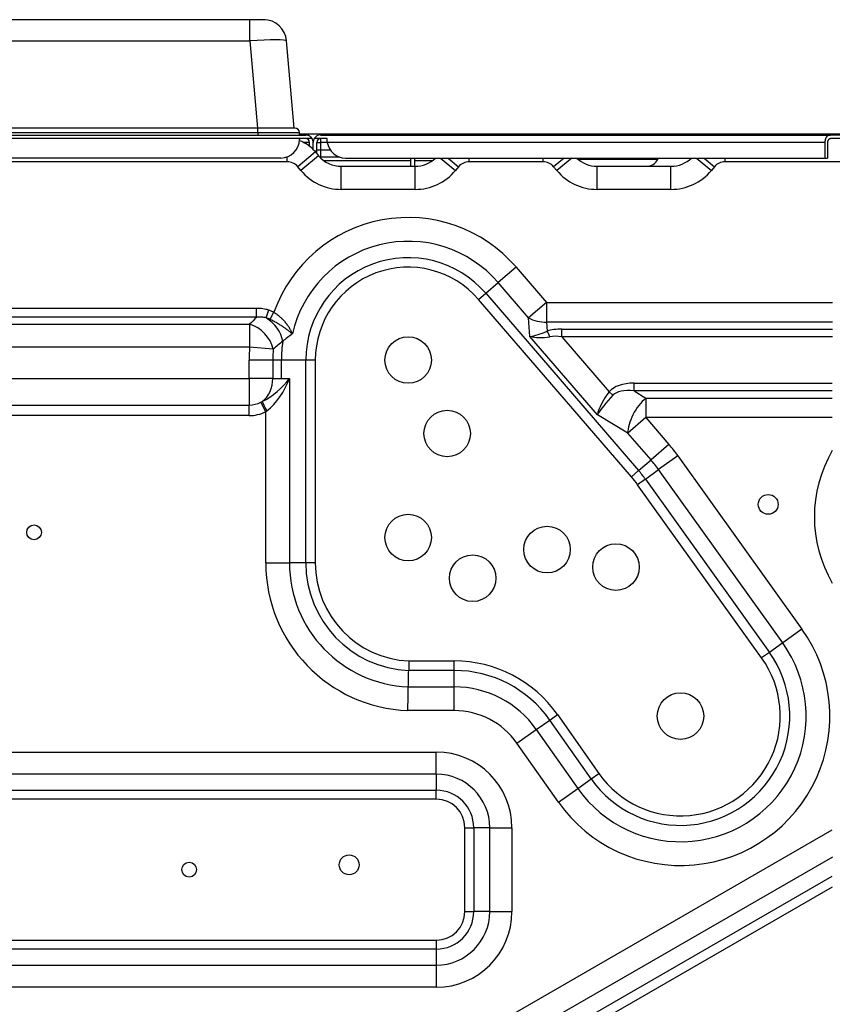
# Model space of a CAD drawing. Units: millimetres. Extents: x 0 to 7042, y 0 to 5022.
# Drawn here: x 1974 to 2151, y 1141 to 1355 of the extents above; entities that cross this region are included whole.
import ezdxf

# ---------------------------------------------------------------- set-up
doc = ezdxf.new("R2010")
doc.units = ezdxf.units.MM
doc.layers.add('LG-Product', color=3, linetype='Continuous')

msp = doc.modelspace()

# ---------------------------------------------------------------- linework, layer by layer
at = {"layer": 'LG-Product'}
for p, q in [((2024.22, 1354.68), (1605.58, 1354.68)), ((2027.21, 1354.68), (2024.22, 1354.68)), ((2024.22, 1350.11), (2024.22, 1354.68)), ((2027.54, 1354.68), (2027.21, 1354.68)), ((1605.58, 1350.11), (2024.22, 1350.11)), ((2024.22, 1350.11), (2025.88, 1331.18)), ((2033.85, 1331.18), (2032.19, 1350.11)), ((2025.98, 1331.18), (1605.58, 1331.18)), ((1605.58, 1330.18), (2025.98, 1330.18)), ((2033.98, 1331.18), (2025.98, 1331.18)), ((2025.98, 1330.18), (2025.98, 1331.18)), ((2025.98, 1330.18), (2025.98, 1329.67)), ((2025.98, 1330.18), (2034.98, 1330.18)), ((2034.98, 1329.67), (2034.98, 1330.18)), ((1605.58, 1329.67), (2036.38, 1329.67)), ((2034.98, 1328.88), (1605.58, 1328.88)), ((2165.56, 1329.88), (2034.98, 1329.88)), ((2037.77, 1328.88), (2034.98, 1328.88)), ((2034.98, 1328.88), (2034.98, 1328.68)), ((2037.18, 1328.08), (2035.81, 1328.08)), ((2037.18, 1327.24), (2037.18, 1328.08)), ((2037.98, 1326.54), (2037.98, 1328.08)), ((2040.98, 1328.88), (2038.19, 1328.88)), ((2038.78, 1328.08), (2039.58, 1328.08)), ((2038.78, 1326.18), (2038.78, 1328.08)), ((2039.58, 1329.67), (2150.21, 1329.67)), ((2039.58, 1328.88), (2039.58, 1328.08)), ((2041.03, 1328.08), (2039.58, 1328.08)), ((2039.58, 1328.08), (2039.58, 1326.48)), ((2040.98, 1328.68), (2040.98, 1328.88)), ((2148.97, 1328.08), (2041.03, 1328.08)), ((2148.97, 1328.08), (2148.97, 1324.68)), ((2149.55, 1328.08), (2149.55, 1324.68)), ((2165.58, 1329.67), (2150.21, 1329.67)), ((2158.23, 1328.88), (2150.21, 1328.88)), ((2038.47, 1326), (2034.63, 1322.8)), ((2038.78, 1326.18), (2038.32, 1326.18)), ((2038.47, 1326), (2039.16, 1325.18)), ((2038.78, 1326.48), (2039.58, 1326.48)), ((2038.78, 1325.63), (2038.78, 1326.18)), ((2039.58, 1326.48), (2041.64, 1326.48)), ((2039.58, 1326.48), (2039.58, 1324.88)), ((2030.98, 1324.68), (1605.58, 1324.68)), ((2032.33, 1323.88), (1925.32, 1323.88)), ((2032.33, 1323.88), (2032.33, 1324.91)), ((2039.16, 1325.18), (2035.32, 1321.98)), ((2043.73, 1324.88), (2039.58, 1324.88)), ((2059.18, 1324.08), (2040.34, 1324.08)), ((2044.98, 1324.68), (2148.97, 1324.68)), ((2059.18, 1322.88), (2059.18, 1324.68)), ((2059.98, 1324.68), (2059.98, 1322.88)), ((2063.81, 1324.08), (2059.98, 1324.08)), ((2065.6, 1324.68), (2068.84, 1321.98)), ((2067.26, 1324.68), (2069.52, 1322.8)), ((2071.82, 1323.88), (2071.82, 1324.68)), ((2087.83, 1323.88), (2071.82, 1323.88)), ((2087.83, 1323.88), (2087.83, 1324.68)), ((2092.39, 1324.68), (2090.13, 1322.8)), ((2094.05, 1324.68), (2090.82, 1321.98)), ((2095.4, 1324.42), (2102.98, 1324.42)), ((2102.98, 1324.42), (2112.75, 1324.42)), ((2112.75, 1324.42), (2112.87, 1324.68)), ((2121.1, 1324.68), (2124.34, 1321.98)), ((2122.76, 1324.68), (2125.02, 1322.8)), ((2127.32, 1323.88), (2127.32, 1324.68)), ((2165.57, 1323.88), (2127.32, 1323.88)), ((2148.97, 1324.68), (2149.55, 1324.68)), ((2035.32, 1321.98), (2034.63, 1322.8)), ((2044.07, 1322.88), (2060.08, 1322.88)), ((2044.07, 1317.88), (2044.07, 1322.88)), ((2060.08, 1317.88), (2060.08, 1322.88)), ((2069.52, 1322.8), (2068.84, 1321.98)), ((2090.82, 1321.98), (2090.13, 1322.8)), ((2099.57, 1322.88), (2115.58, 1322.88)), ((2099.57, 1317.88), (2099.57, 1322.88)), ((2115.58, 1317.88), (2115.58, 1322.88)), ((2125.02, 1322.8), (2124.34, 1321.98)), ((2060.08, 1317.88), (2044.07, 1317.88)), ((2115.58, 1317.88), (2099.57, 1317.88)), ((2081.97, 1301.05), (2078.08, 1297.69)), ((2081.97, 1301.05), (2088.61, 1293.36)), ((2075.39, 1295.37), (2078.08, 1297.69)), ((2084.71, 1290), (2078.08, 1297.69)), ((2073.83, 1294.03), (2075.39, 1295.37)), ((2107, 1255.57), (2073.83, 1294.03)), ((2075.39, 1295.37), (2108.56, 1256.91)), ((1620.58, 1292.16), (2025.71, 1292.16)), ((2025.71, 1290.16), (2025.71, 1292.16)), ((2027.79, 1290.01), (2028.39, 1291.73)), ((2088.61, 1293.36), (2084.71, 1290)), ((2088.61, 1293.36), (2150.58, 1293.36)), ((2088.61, 1293.36), (2088.61, 1289.12)), ((2025.71, 1290.16), (1620.58, 1290.16)), ((2028.61, 1289.71), (2029.47, 1291.24)), ((2084.99, 1286), (2084.71, 1290)), ((1620.58, 1288.66), (2024.19, 1288.66)), ((2024.19, 1288.66), (2024.19, 1283.66)), ((2088.61, 1289.12), (2088.75, 1287.14)), ((2150.58, 1289.12), (2088.61, 1289.12)), ((2091.89, 1285.88), (2091.89, 1287.58)), ((2091.89, 1287.58), (2150.58, 1287.58)), ((2099.63, 1269.03), (2084.99, 1286)), ((2091.89, 1285.88), (2102.16, 1273.97)), ((2150.58, 1285.88), (2091.89, 1285.88)), ((2024.19, 1283.66), (1620.58, 1283.66)), ((2029.32, 1283.25), (2024.19, 1283.66)), ((2029.22, 1280.88), (2024.08, 1280.88)), ((2024.08, 1276.88), (2024.08, 1280.88)), ((2031.08, 1280.88), (2029.22, 1280.88)), ((2029.22, 1280.88), (2029.22, 1276.88)), ((2036.38, 1280.88), (2031.08, 1280.88)), ((2031.08, 1276.88), (2031.08, 1280.88)), ((2038.43, 1280.88), (2036.38, 1280.88)), ((2036.38, 1236.88), (2036.38, 1280.88)), ((2038.43, 1280.88), (2038.43, 1236.88)), ((1620.58, 1276.88), (2024.08, 1276.88)), ((2024.08, 1276.88), (2024.08, 1271.13)), ((2029.22, 1276.88), (2024.08, 1276.88)), ((2029.22, 1276.88), (2031.08, 1276.88)), ((2031.08, 1276.88), (2032.82, 1276.88)), ((2032.82, 1276.88), (2032.82, 1236.88)), ((2107.59, 1275.87), (2150.57, 1275.87)), ((2107.59, 1274.17), (2107.59, 1275.87)), ((2103, 1273.25), (2102.16, 1273.97)), ((2150.57, 1274.17), (2107.59, 1274.17)), ((2107.59, 1274.17), (2110.14, 1272.63)), ((2110.14, 1272.63), (2150.57, 1272.63)), ((2110.14, 1272.63), (2110.14, 1268.39)), ((1620.58, 1271.13), (2024.08, 1271.13)), ((2024.08, 1268.83), (2024.08, 1271.13)), ((2027.68, 1269.68), (2026.65, 1271.73)), ((2024.08, 1268.83), (1620.58, 1268.83)), ((2027.68, 1236.88), (2027.68, 1269.68)), ((2106.25, 1265.03), (2099.63, 1269.03)), ((2110.14, 1268.39), (2106.25, 1265.03)), ((2110.14, 1268.39), (2115.14, 1262.59)), ((2150.57, 1268.39), (2110.14, 1268.39)), ((2111.25, 1259.23), (2106.25, 1265.03)), ((2115.14, 1262.59), (2111.25, 1259.23)), ((2117.09, 1260.11), (2112.91, 1257.12)), ((2117.09, 1260.11), (2143.99, 1222.54)), ((2108.56, 1256.91), (2111.25, 1259.23)), ((2107, 1255.57), (2108.56, 1256.91)), ((2110.02, 1255.05), (2112.91, 1257.12)), ((2139.81, 1219.54), (2112.91, 1257.12)), ((2110.02, 1255.05), (2108.35, 1253.85)), ((2135.25, 1216.28), (2108.35, 1253.85)), ((2110.02, 1255.05), (2136.92, 1217.47)), ((2027.68, 1236.88), (2032.82, 1236.88)), ((2036.38, 1236.88), (2032.82, 1236.88)), ((2038.43, 1236.88), (2036.38, 1236.88)), ((2143.99, 1222.54), (2139.81, 1219.54)), ((2139.81, 1219.54), (2136.92, 1217.47)), ((2136.92, 1217.47), (2135.25, 1216.28)), ((2058.73, 1215.63), (2068.58, 1215.63)), ((2068.58, 1213.57), (2068.58, 1215.63)), ((2068.58, 1213.57), (2058.69, 1213.57)), ((2068.58, 1210.02), (2068.58, 1213.57)), ((2058.61, 1210.02), (2068.58, 1210.02)), ((2068.58, 1204.87), (2068.58, 1210.02)), ((2068.58, 1204.87), (2058.51, 1204.87)), ((2086.36, 1200.79), (2089.27, 1202.83)), ((2089.27, 1202.83), (2090.95, 1204.02)), ((2098.27, 1190.04), (2089.27, 1202.83)), ((2090.95, 1204.02), (2099.95, 1191.22)), ((2082.15, 1197.83), (2086.36, 1200.79)), ((2086.36, 1200.79), (2095.36, 1187.99)), ((2091.15, 1185.03), (2082.15, 1197.83)), ((1620.58, 1195.88), (2064.68, 1195.88)), ((2064.68, 1191.08), (2064.68, 1195.88)), ((2064.68, 1191.08), (1620.58, 1191.08)), ((2064.68, 1191.08), (2064.68, 1187.6)), ((2095.36, 1187.99), (2098.27, 1190.04)), ((2098.27, 1190.04), (2099.95, 1191.22)), ((1620.58, 1187.6), (2064.68, 1187.6)), ((2064.68, 1185.68), (2064.68, 1187.6)), ((2091.15, 1185.03), (2095.36, 1187.99)), ((2064.68, 1185.68), (1620.58, 1185.68)), ((2043.16, 1117.15), (2150.57, 1179)), ((2070.88, 1161.28), (2070.88, 1179.48)), ((2070.88, 1179.48), (2072.8, 1179.48)), ((2072.8, 1179.48), (2072.8, 1161.28)), ((2076.28, 1179.48), (2072.8, 1179.48)), ((2076.28, 1179.48), (2081.08, 1179.48)), ((2076.28, 1161.28), (2076.28, 1179.48)), ((2081.08, 1179.48), (2081.08, 1161.28)), ((2150.58, 1173.06), (2045.73, 1112.69)), ((2047.5, 1109.61), (2150.57, 1168.96)), ((2150.57, 1166.58), (2048.53, 1107.83)), ((2070.88, 1161.28), (2072.8, 1161.28)), ((2076.28, 1161.28), (2072.8, 1161.28)), ((2076.28, 1161.28), (2081.08, 1161.28)), ((1859.92, 1155.08), (2064.68, 1155.08)), ((2064.68, 1155.08), (2064.68, 1153.16)), ((2064.68, 1153.16), (1859.92, 1153.16)), ((2064.68, 1153.16), (2064.68, 1149.68)), ((1863.4, 1149.68), (2064.68, 1149.68)), ((2064.68, 1149.68), (2064.68, 1144.88)), ((2064.68, 1144.88), (1863.4, 1144.88))]:
    msp.add_line(p, q, dxfattribs=at)
for centre, radius in [((2058.58, 1280.88), 5.05), ((2067.04, 1264.95), 5.05), ((2136.67, 1249.58), 2.15), ((2058.58, 1242.38), 5.05), ((1977.44, 1243.52), 1.6), ((2088.7, 1239.79), 5.05), ((2103.65, 1235.98), 5.05), ((2072.57, 1233.58), 5.05), ((2117.65, 1203.68), 5.05), ((2045.78, 1171.43), 2.15), ((2011.08, 1170.38), 1.6)]:
    msp.add_circle(centre, radius, dxfattribs=at)
for centre, radius, start, end in [((2027.21, 1349.68), 5, 5, 90), ((2033.98, 1330.18), 1, 0, 90), ((2030.98, 1328.68), 4, 270, 0), ((2032.33, 1320.88), 8, 39.8056, 70.6987), ((2036.38, 1328.08), 0.8, 0, 90), ((2036.38, 1328.08), 1.6, 0, 30), ((2039.58, 1328.08), 1.6, 150, 180), ((2039.58, 1328.08), 1.6, 90, 150), ((2039.58, 1328.08), 0.8, 90, 180), ((2044.98, 1328.68), 4, 188.6269, 270), ((2032.33, 1320.88), 3, 39.8056, 90), ((2044.07, 1329.28), 6.4, 219.8056, 270), ((2039.58, 1324.08), 0.8, 90, 100.2824), ((2060.08, 1329.28), 6.4, 270, 314.048), ((2071.82, 1320.88), 3, 90, 140.1944), ((2087.83, 1320.88), 3, 39.8056, 90), ((2099.57, 1329.28), 6.4, 225.952, 270), ((2110.24, 1325.68), 2.8, 270, 333.4349), ((2115.58, 1329.28), 6.4, 270, 314.048), ((2127.32, 1320.88), 3, 90, 140.1944), ((2044.07, 1329.28), 11.4, 219.8056, 270), ((2060.08, 1329.28), 11.4, 270, 320.1944), ((2099.57, 1329.28), 11.4, 219.8056, 270), ((2115.58, 1329.28), 11.4, 270, 320.1944), ((2058.58, 1280.88), 30.9, 40.7745, 160.3967), ((2058.58, 1280.88), 25.75, 40.7745, 167.3071), ((2058.58, 1280.88), 22.2, 40.7745, 180), ((2058.58, 1280.88), 20.14, 40.7745, 180), ((2058.58, 1280.88), 34.5, 175.3629, 180), ((2058.58, 1280.88), 29.35, 175.3629, 180), ((2058.58, 1280.88), 27.5, 171.4616, 180), ((2024.08, 1276.88), 5.75, 270, 296.5651), ((2024.08, 1276.88), 8.05, 270, 296.5651), ((2088.7, 1239.79), 34.92, 35.5974, 40.7745), ((2175.08, 1246.89), 28.4, 149.6324, 210.3731), ((2088.7, 1239.79), 29.77, 35.5974, 40.7745), ((2088.7, 1239.79), 24.16, 35.5974, 40.7745), ((2088.7, 1239.79), 26.22, 35.5974, 40.7745), ((2059.7, 1236.88), 32.02, 180, 267.8668), ((2059.7, 1236.88), 26.88, 180, 267.6715), ((2059.7, 1236.88), 23.33, 180, 267.5004), ((2059.7, 1236.88), 21.27, 180, 267.3823), ((2117.65, 1203.68), 32.4, 215.1347, 35.5974), ((2117.65, 1203.68), 27.25, 215.1347, 35.5974), ((2117.65, 1203.68), 23.7, 215.1347, 35.5974), ((2068.58, 1188.27), 27.36, 35.1347, 90), ((2117.65, 1203.68), 21.64, 215.1347, 35.5974), ((2068.58, 1188.27), 25.3, 35.1347, 90), ((2068.58, 1188.27), 21.75, 35.1347, 90), ((2068.58, 1188.27), 16.6, 35.1347, 90), ((2064.68, 1179.48), 16.4, 0, 90), ((2064.68, 1179.48), 11.6, 0, 90), ((2064.68, 1179.48), 8.12, 0, 90), ((2064.68, 1179.48), 6.2, 0, 90), ((2064.68, 1161.28), 6.2, 270, 0), ((2064.68, 1161.28), 8.12, 270, 0), ((2064.68, 1161.28), 16.4, 270, 0), ((2064.68, 1161.28), 11.6, 270, 0)]:
    msp.add_arc(centre, radius, start, end, dxfattribs=at)
for centre, major_axis, ratio, start_param, end_param in [((2024.2, 1349.68), (-7.99, -0.44), 0.054208, 3.143376, 4.706577), ((2058.58, 1110.57), (0, -194.77), 0.43589, 3.539039, 3.558567), ((2026.29, 1285.72), (4.12, -4.36), 0.717213, 0.830564, 1.926586), ((2088.61, 1293.36), (5.99, 0.42), 0.70624, 3.955123, 4.662924), ((2024.19, 1283.66), (4.28, -4.21), 0.730328, 0.852886, 2.193957), ((2099.13, 1279.18), (12.97, -5.94), 0.458105, 2.356194, 2.678771), ((2088.89, 1289.36), (-5.76, -2.93), 0.300346, 0.687224, 1.395024), ((2088.89, 1289.36), (-6.48, -1.3), 0.52001, 0.825408, 1.533209), ((2088.75, 1285.45), (0.74, -2.28), 0.294408, 1.694119, 2.308672), ((2099.13, 1277.48), (11.46, -7.52), 0.354104, 2.462106, 2.784682), ((2027.68, 1276.88), (-6.27, -5.26), 0.461396, 1.089074, 2.07357), ((2024.08, 1276.88), (0, 6), 0.857493, 3.727893, 4.712389), ((2027.68, 1276.88), (-4.34, -8.1), 0.51181, 0.853713, 1.838209), ((2117.42, 1263.99), (15.65, -9.46), 0.45941, 2.491603, 3.064215), ((2103.52, 1272.39), (-3.61, -4.98), 0.33227, 4.633917, 5.664294), ((2103.52, 1272.39), (-4.2, -4.47), 0.157863, 4.668912, 5.699289), ((2117.42, 1263.99), (14.71, -8.89), 0.349208, 2.491603, 3.064215), ((2110.14, 1268.39), (3.1, 5.14), 0.45941, 0.920807, 2.523796), ((2028.06, 1269.88), (-1.16, 2.1), 0.040132, 0.288893, 1.548572)]:
    msp.add_ellipse(centre, major_axis=major_axis, ratio=ratio, start_param=start_param, end_param=end_param, dxfattribs=at)
for points, knots in [([(2037.77, 1328.88), (2037.75, 1328.91), (2037.73, 1328.94), (2037.68, 1329.01), (2037.66, 1329.04), (2037.61, 1329.1), (2037.59, 1329.13), (2037.53, 1329.18), (2037.51, 1329.21), (2037.43, 1329.29), (2037.37, 1329.33), (2037.28, 1329.4), (2037.26, 1329.41), (2037.21, 1329.44), (2037.2, 1329.45), (2037.17, 1329.47), (2037.15, 1329.48), (2037.07, 1329.52), (2037.01, 1329.55), (2036.89, 1329.59), (2036.83, 1329.61), (2036.73, 1329.64), (2036.7, 1329.64), (2036.64, 1329.65), (2036.61, 1329.66), (2036.54, 1329.67), (2036.51, 1329.67), (2036.46, 1329.67), (2036.44, 1329.67), (2036.41, 1329.67), (2036.4, 1329.67), (2036.39, 1329.67), (2036.38, 1329.67)], [0, 0, 0, 0, 0.0625, 0.0625, 0.125, 0.125, 0.1875, 0.1875, 0.25, 0.25, 0.375, 0.375, 0.4375, 0.4375, 0.46875, 0.46875, 0.5, 0.5, 0.625, 0.625, 0.75, 0.75, 0.8125, 0.8125, 0.875, 0.875, 0.9375, 0.9375, 0.96875, 0.984375, 0.984375, 1, 1, 1, 1]), ([(2041.03, 1328.08), (2041.01, 1328.18), (2041, 1328.28), (2040.99, 1328.43), (2040.98, 1328.48), (2040.98, 1328.55), (2040.98, 1328.58), (2040.98, 1328.63), (2040.98, 1328.65), (2040.98, 1328.68)], [0, 0, 0, 0, 0.5, 0.5, 0.75, 0.75, 0.875, 0.875, 1, 1, 1, 1]), ([(2150.21, 1329.67), (2150.13, 1329.67), (2150.05, 1329.67), (2149.9, 1329.64), (2149.83, 1329.61), (2149.74, 1329.57), (2149.72, 1329.56), (2149.68, 1329.55), (2149.66, 1329.54), (2149.61, 1329.51), (2149.58, 1329.48), (2149.48, 1329.41), (2149.42, 1329.35), (2149.34, 1329.26), (2149.33, 1329.25), (2149.3, 1329.21), (2149.29, 1329.19), (2149.25, 1329.13), (2149.22, 1329.09), (2149.17, 1329), (2149.15, 1328.96), (2149.12, 1328.9), (2149.12, 1328.89), (2149.11, 1328.86), (2149.1, 1328.85), (2149.09, 1328.81), (2149.08, 1328.79), (2149.06, 1328.71), (2149.04, 1328.66), (2149.01, 1328.55), (2149, 1328.49), (2148.99, 1328.42), (2148.99, 1328.4), (2148.99, 1328.37), (2148.98, 1328.36), (2148.98, 1328.31), (2148.98, 1328.29), (2148.97, 1328.2), (2148.97, 1328.14), (2148.97, 1328.08)], [0, 0, 0, 0, 0.125, 0.125, 0.25, 0.25, 0.28125, 0.28125, 0.3125, 0.3125, 0.375, 0.375, 0.5, 0.5, 0.53125, 0.53125, 0.5625, 0.5625, 0.625, 0.625, 0.6875, 0.6875, 0.703125, 0.703125, 0.71875, 0.71875, 0.75, 0.75, 0.8125, 0.8125, 0.875, 0.875, 0.890625, 0.890625, 0.90625, 0.90625, 0.9375, 0.9375, 1, 1, 1, 1]), ([(2150.21, 1328.88), (2150.17, 1328.88), (2150.13, 1328.87), (2150.05, 1328.86), (2150.01, 1328.84), (2149.96, 1328.82), (2149.94, 1328.81), (2149.9, 1328.79), (2149.88, 1328.78), (2149.83, 1328.74), (2149.8, 1328.71), (2149.76, 1328.67), (2149.75, 1328.66), (2149.73, 1328.64), (2149.71, 1328.62), (2149.69, 1328.59), (2149.66, 1328.54), (2149.65, 1328.52), (2149.63, 1328.48), (2149.63, 1328.47), (2149.62, 1328.45), (2149.61, 1328.43), (2149.59, 1328.37), (2149.57, 1328.31), (2149.55, 1328.2), (2149.55, 1328.14), (2149.55, 1328.08)], [0, 0, 0, 0, 0.125, 0.125, 0.25, 0.25, 0.3125, 0.3125, 0.375, 0.375, 0.5, 0.5, 0.53125, 0.53125, 0.5625, 0.625, 0.625, 0.6875, 0.6875, 0.71875, 0.71875, 0.75, 0.75, 0.875, 0.875, 1, 1, 1, 1]), ([(2025.71, 1292.16), (2025.94, 1292.16), (2026.17, 1292.15), (2026.62, 1292.12), (2026.85, 1292.09), (2027.29, 1292.02), (2027.52, 1291.98), (2027.96, 1291.87), (2028.18, 1291.8), (2028.39, 1291.73)], [0, 0, 0, 0, 0.25, 0.25, 0.5, 0.5, 0.75, 0.75, 1, 1, 1, 1]), ([(2028.39, 1291.73), (2028.58, 1291.66), (2028.76, 1291.59), (2029.12, 1291.43), (2029.3, 1291.34), (2029.47, 1291.24)], [0, 0, 0, 0, 0.5, 0.5, 1, 1, 1, 1]), ([(2027.79, 1290.01), (2027.62, 1290.06), (2027.45, 1290.09), (2027.11, 1290.15), (2026.93, 1290.16), (2026.59, 1290.19), (2026.41, 1290.19), (2026.15, 1290.19), (2026.06, 1290.19), (2025.89, 1290.18), (2025.8, 1290.17), (2025.71, 1290.16)], [0, 0, 0, 0, 0.25, 0.25, 0.5, 0.5, 0.75, 0.75, 0.875, 0.875, 1, 1, 1, 1]), ([(2028.61, 1289.71), (2028.48, 1289.77), (2028.34, 1289.83), (2028.07, 1289.93), (2027.93, 1289.97), (2027.79, 1290.01)], [0, 0, 0, 0, 0.5, 0.5, 1, 1, 1, 1]), ([(2033.45, 1286.53), (2033.45, 1286.54), (2033.45, 1286.54), (2033.44, 1286.54), (2033.44, 1286.54), (2033.44, 1286.55), (2033.43, 1286.56), (2033.4, 1286.58), (2033.34, 1286.64), (2033.29, 1286.68), (2033.19, 1286.77), (2033.05, 1286.89), (2032.9, 1287.01), (2032.74, 1287.14), (2032.66, 1287.2), (2032.42, 1287.39), (2032.24, 1287.52), (2031.87, 1287.79), (2031.67, 1287.92), (2031.27, 1288.2), (2031.05, 1288.33), (2030.72, 1288.54), (2030.6, 1288.61), (2030.46, 1288.7), (2030.43, 1288.72), (2030.37, 1288.75), (2030.28, 1288.81), (2030.19, 1288.86), (2029.89, 1289.03), (2029.64, 1289.17), (2029.26, 1289.38), (2029.13, 1289.44), (2028.87, 1289.58), (2028.74, 1289.64), (2028.61, 1289.71)], [0, 0, 0, 0, 0.001953, 0.001953, 0.003906, 0.003906, 0.007813, 0.015625, 0.03125, 0.0625, 0.0625, 0.125, 0.1875, 0.1875, 0.25, 0.25, 0.375, 0.375, 0.5, 0.5, 0.625, 0.625, 0.6875, 0.6875, 0.703125, 0.703125, 0.71875, 0.75, 0.75, 0.875, 0.875, 0.9375, 0.9375, 1, 1, 1, 1]), ([(2029.47, 1291.24), (2029.59, 1291.16), (2029.72, 1291.08), (2029.96, 1290.91), (2030.07, 1290.82), (2030.42, 1290.55), (2030.64, 1290.37), (2030.9, 1290.13), (2030.98, 1290.06), (2031.06, 1289.98), (2031.11, 1289.93), (2031.13, 1289.91), (2031.26, 1289.78), (2031.36, 1289.69), (2031.64, 1289.39), (2031.82, 1289.18), (2032.07, 1288.88), (2032.15, 1288.78), (2032.26, 1288.62), (2032.3, 1288.57), (2032.38, 1288.47), (2032.41, 1288.41), (2032.59, 1288.16), (2032.73, 1287.95), (2032.97, 1287.54), (2033.08, 1287.34), (2033.23, 1287.03), (2033.28, 1286.93), (2033.35, 1286.78), (2033.38, 1286.71), (2033.42, 1286.62), (2033.43, 1286.58), (2033.44, 1286.56), (2033.45, 1286.55), (2033.45, 1286.55), (2033.45, 1286.54), (2033.45, 1286.54), (2033.45, 1286.53)], [0, 0, 0, 0, 0.0625, 0.0625, 0.125, 0.125, 0.25, 0.25, 0.28125, 0.296875, 0.296875, 0.3125, 0.3125, 0.375, 0.375, 0.5, 0.5, 0.5625, 0.5625, 0.59375, 0.59375, 0.625, 0.625, 0.75, 0.75, 0.875, 0.875, 0.9375, 0.9375, 0.96875, 0.984375, 0.992187, 0.996094, 0.996094, 0.998047, 0.998047, 1, 1, 1, 1]), ([(2058.73, 1215.63), (2058.73, 1215.62), (2058.73, 1215.6), (2058.73, 1215.58), (2058.73, 1215.56), (2058.73, 1215.53), (2058.73, 1215.5), (2058.73, 1215.42), (2058.73, 1215.37), (2058.72, 1215.22), (2058.72, 1215.12), (2058.72, 1214.97), (2058.71, 1214.92), (2058.71, 1214.82), (2058.71, 1214.77), (2058.71, 1214.63), (2058.7, 1214.44), (2058.7, 1214.27), (2058.7, 1214.17), (2058.7, 1214.15), (2058.7, 1214.11), (2058.7, 1214.09), (2058.7, 1214.03), (2058.69, 1213.99), (2058.69, 1213.88), (2058.69, 1213.81), (2058.69, 1213.68), (2058.69, 1213.62), (2058.69, 1213.57)], [0, 0, 0, 0, 0.015625, 0.015625, 0.03125, 0.03125, 0.0625, 0.0625, 0.125, 0.125, 0.25, 0.25, 0.3125, 0.3125, 0.375, 0.375, 0.5, 0.625, 0.625, 0.65625, 0.65625, 0.6875, 0.6875, 0.75, 0.75, 0.875, 0.875, 1, 1, 1, 1]), ([(2058.51, 1204.87), (2058.51, 1204.89), (2058.51, 1204.91), (2058.51, 1204.94), (2058.51, 1204.95), (2058.51, 1204.95), (2058.51, 1204.96), (2058.51, 1205), (2058.51, 1205.1), (2058.52, 1205.2), (2058.52, 1205.39), (2058.52, 1205.52), (2058.53, 1205.9), (2058.53, 1206.15), (2058.54, 1206.52), (2058.55, 1206.71), (2058.55, 1206.89), (2058.55, 1207.01), (2058.55, 1207.07), (2058.56, 1207.37), (2058.56, 1207.61), (2058.57, 1208.05), (2058.58, 1208.27), (2058.58, 1208.53), (2058.58, 1208.58), (2058.58, 1208.68), (2058.58, 1208.73), (2058.59, 1208.88), (2058.59, 1208.97), (2058.59, 1209.25), (2058.6, 1209.42), (2058.6, 1209.74), (2058.61, 1209.88), (2058.61, 1210.02)], [0, 0, 0, 0, 0.007813, 0.011719, 0.011719, 0.013672, 0.013672, 0.015625, 0.03125, 0.0625, 0.0625, 0.125, 0.125, 0.25, 0.25, 0.3125, 0.34375, 0.34375, 0.375, 0.375, 0.5, 0.5, 0.625, 0.625, 0.65625, 0.65625, 0.6875, 0.6875, 0.75, 0.75, 0.875, 0.875, 1, 1, 1, 1])]:
    msp.add_open_spline(points, degree=3, knots=knots, dxfattribs=at)
for points in [[(2033.45, 1286.53), (2032.74, 1286.02), (2032.05, 1285.49), (2031.38, 1284.96)], [(2031.38, 1284.96), (2030.68, 1284.4), (2029.99, 1283.83), (2029.32, 1283.25)], [(2026.65, 1271.73), (2026.74, 1271.78), (2026.83, 1271.83), (2026.92, 1271.88)], [(2027.95, 1269.88), (2027.86, 1269.81), (2027.77, 1269.74), (2027.68, 1269.68)], [(2058.61, 1210.02), (2058.63, 1211.2), (2058.66, 1212.39), (2058.69, 1213.57)]]:
    msp.add_open_spline(points, degree=3, dxfattribs=at)

doc.saveas('drawing.dxf')
